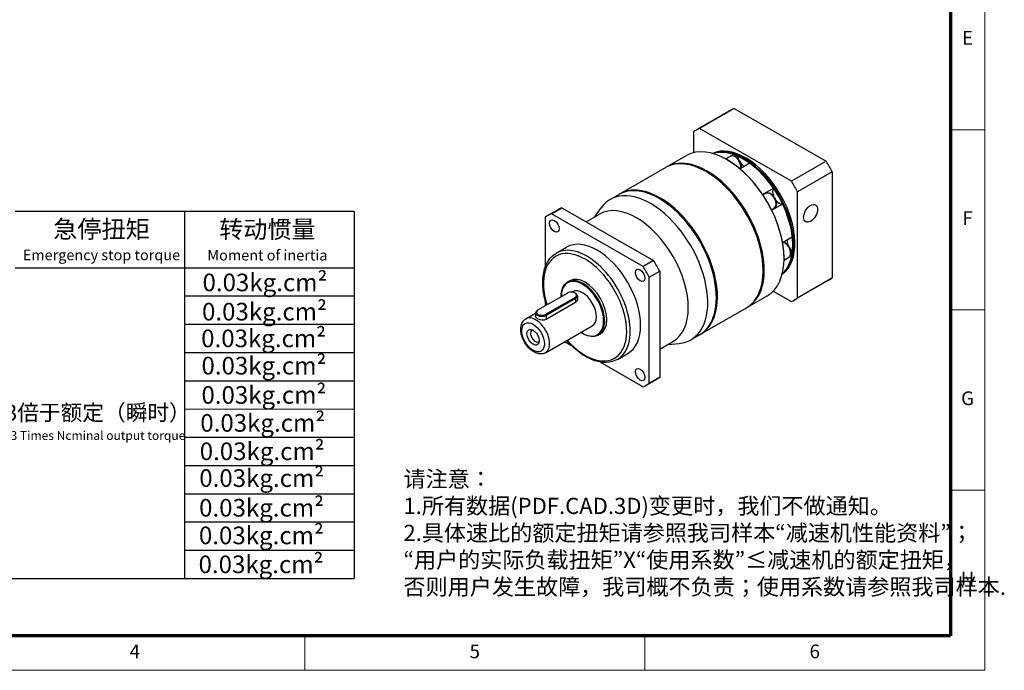
# Model space of a CAD drawing. Units: millimetres. Extents: x 2531 to 2950, y 1318 to 1612.
# Drawn here: x 2750 to 2950, y 1318 to 1451 of the extents above; entities that cross this region are included whole.
import ezdxf
from ezdxf.enums import TextEntityAlignment as Align

# ---------------------------------------------------------------- set-up
doc = ezdxf.new("R2010")
doc.units = ezdxf.units.MM
for name, color, linetype, lineweight in [('2细线层', 4, 'Continuous', 20), ('6文字层', 3, 'Continuous', 20), ('可见 (ISO)', 7, 'Continuous', 50), ('可见窄的 (ISO)', 7, 'Continuous', 35), ('图框层', 7, 'Continuous', 70), ('细实线', 7, 'Continuous', 18)]:
    doc.layers.add(name, color=color, linetype=linetype, lineweight=lineweight)
doc.styles.add('HC_GBDIM', font='romans', dxfattribs={"width": 0.667, "bigfont": 'gbcbig'})
doc.styles.add('仿宋0.8', font='txt', dxfattribs={"width": 0.8})

# ---------------------------------------------------------------- blocks, each defined once
blk = doc.blocks.new('*U2')
at = {"layer": '2细线层'}
for p, q in [((569, 410), (569, -10)), ((569, 147.5), (559, 147.5)), ((569, 95), (559, 95)), ((569, 42.5), (559, 42.5)), ((371, -10), (371, 0)), ((470, -10), (470, 0)), ((569, -10), (-25, -10))]:
    blk.add_line(p, q, dxfattribs=at)
at = {"layer": '图框层'}
for p, q in [((559, 400), (559, 0)), ((559, 0), (0, 0))]:
    blk.add_line(p, q, dxfattribs=at)
at = {"layer": '6文字层', "style": 'HC_GBDIM'}
for s, p in [('E', (564, 173.75)), ('F', (564, 121.25)), ('G', (564, 68.75)), ('H', (564, 16.25)), ('4', (321.5, -5)), ('5', (420.5, -5)), ('6', (519.5, -5))]:
    blk.add_text(s, height=4, dxfattribs=at).set_placement(p, align=Align.MIDDLE)

msp = doc.modelspace()

# ---------------------------------------------------------------- linework, layer by layer
at = {"lineweight": 25}
for p, q in [((2748.717, 1411.651), (2817.837, 1411.651)), ((2783.277, 1411.651), (2783.277, 1336.771)), ((2817.837, 1411.651), (2817.837, 1336.771)), ((2748.717, 1400.131), (2817.837, 1400.131)), ((2783.277, 1394.371), (2817.837, 1394.371)), ((2783.277, 1388.616), (2817.837, 1388.611)), ((2783.277, 1382.851), (2817.837, 1382.851)), ((2783.277, 1377.091), (2817.837, 1377.091)), ((2783.277, 1371.322), (2817.837, 1371.331)), ((2783.277, 1365.571), (2817.837, 1365.571)), ((2783.277, 1359.811), (2817.837, 1359.811)), ((2783.277, 1354.051), (2817.837, 1354.051)), ((2783.277, 1348.291), (2817.837, 1348.291)), ((2783.277, 1342.531), (2817.837, 1342.531)), ((2679.474, 1336.771), (2817.837, 1336.771))]:
    msp.add_line(p, q, dxfattribs=at)
at = {"layer": '可见 (ISO)', "lineweight": 25}
for p, q in [((2894.702, 1432.307), (2887.631, 1428.235)), ((2895.329, 1432.625), (2888.258, 1428.553)), ((2895.329, 1432.625), (2914.037, 1421.852)), ((2887.005, 1427.827), (2887.005, 1423.585)), ((2906.966, 1417.78), (2888.258, 1428.553)), ((2891.018, 1423.414), (2891.008, 1423.408)), ((2881.529, 1420.682), (2885.56, 1423.003)), ((2893.546, 1422.334), (2894.547, 1422.91)), ((2893.944, 1422.107), (2893.839, 1422.168)), ((2895.595, 1422.806), (2895.838, 1422.946)), ((2898.467, 1421.432), (2896.495, 1420.297)), ((2914.037, 1421.852), (2906.966, 1417.78)), ((2871.983, 1415.185), (2881.317, 1420.56)), ((2889.702, 1419.664), (2889.596, 1419.725)), ((2915.29, 1419.683), (2908.219, 1415.611)), ((2915.29, 1419.683), (2915.29, 1398.052)), ((2870.018, 1414.054), (2871.771, 1415.063)), ((2901.095, 1415.085), (2903.287, 1416.348)), ((2901.155, 1414.995), (2901.734, 1415.329)), ((2908.219, 1393.98), (2908.219, 1415.611)), ((2880.156, 1414.166), (2880.05, 1414.228)), ((2905.146, 1413.129), (2902.953, 1411.866)), ((2857.403, 1410.828), (2859.524, 1412.049)), ((2858.029, 1411.146), (2860.15, 1412.367)), ((2876.737, 1400.372), (2858.029, 1411.146)), ((2860.15, 1412.367), (2869.505, 1406.981)), ((2865.123, 1409.504), (2867.853, 1411.076)), ((2866.867, 1410.508), (2868.165, 1412.343)), ((2902.904, 1411.964), (2903.481, 1412.296)), ((2856.777, 1410.419), (2856.777, 1400.28)), ((2869.505, 1406.981), (2878.859, 1401.594)), ((2905.168, 1405.268), (2907.143, 1406.405)), ((2859.024, 1403.107), (2861.145, 1404.328)), ((2907.143, 1403.366), (2906.895, 1403.224)), ((2878.859, 1401.594), (2876.737, 1400.372)), ((2905.458, 1401.695), (2906.458, 1402.271)), ((2905.461, 1402.108), (2905.461, 1401.986)), ((2877.99, 1398.203), (2880.111, 1399.425)), ((2880.111, 1399.425), (2880.111, 1388.61)), ((2901.218, 1399.665), (2901.218, 1399.543)), ((2905.115, 1398.925), (2905.146, 1398.943)), ((2861.365, 1397.243), (2861.789, 1397.487)), ((2877.99, 1376.573), (2877.99, 1398.203)), ((2914.664, 1397.644), (2907.593, 1393.572)), ((2915.29, 1398.052), (2908.219, 1393.98)), ((2855.292, 1391.516), (2861.302, 1394.978)), ((2862.25, 1395.156), (2862.382, 1395.232)), ((2862.861, 1394.976), (2862.967, 1394.914)), ((2903.272, 1395.381), (2906.966, 1393.254)), ((2856.777, 1393.49), (2856.777, 1392.372)), ((2862.858, 1394.082), (2856.847, 1390.621)), ((2856.953, 1390.437), (2862.964, 1393.898)), ((2862.964, 1393.039), (2856.953, 1389.578)), ((2863.33, 1394.407), (2863.33, 1393.631)), ((2891.672, 1394.168), (2891.672, 1394.046)), ((2897.997, 1392.085), (2902.028, 1394.406)), ((2854.82, 1390.946), (2854.82, 1390.17)), ((2855.289, 1391.515), (2855.182, 1391.453)), ((2888.451, 1386.588), (2897.785, 1391.963)), ((2852.836, 1389.734), (2854.82, 1390.877)), ((2856.828, 1382.802), (2866.374, 1388.299)), ((2880.111, 1388.61), (2880.111, 1377.794)), ((2860.743, 1385.056), (2862.113, 1384.268)), ((2867.603, 1386.41), (2868.027, 1386.655)), ((2880.111, 1383.516), (2882.824, 1385.078)), ((2886.486, 1385.456), (2888.239, 1386.466)), ((2881.838, 1384.511), (2884.076, 1384.712)), ((2867.934, 1380.916), (2876.737, 1375.846)), ((2871.5, 1381.442), (2873.621, 1382.664)), ((2877.364, 1376.164), (2879.485, 1377.386)), ((2880.111, 1377.794), (2877.99, 1376.573))]:
    msp.add_line(p, q, dxfattribs=at)
for centre, major_axis, ratio, start_param, end_param in [((2904.683, 1414.975), (-9.981, 17.332), 0.5780931, 6.2224551, 6.2831853), ((2897.612, 1410.903), (-9.981, 17.332), 0.5780931, 6.2224551, 6.3477829), ((2893.794, 1408.705), (-8.234, 14.299), 0.5780931, 3.1415927, 6.2831853), ((2897.612, 1410.903), (7.111, -12.349), 0.5780931, 0.0510846, 3.090508), ((2889.551, 1406.261), (-8.234, 14.299), 0.5780931, 3.1415927, 6.2831853), ((2897.365, 1410.761), (-7.111, 12.349), 0.5780931, 3.2321874, 6.1925906), ((2897.152, 1410.639), (-7.111, 12.349), 0.5780931, 5.6305283, 6.1543116), ((2889.763, 1406.384), (-8.234, 14.299), 0.5780931, 3.1287606, 6.2960174), ((2893.9, 1408.766), (-8.159, 14.169), 0.5780931, 3.9289245, 5.4958534), ((2897.258, 1422.452), (-0.936, 1.625), 0.5780931, 0.999399, 1.3084498), ((2897.258, 1410.7), (-7.036, 12.219), 0.5780931, 5.3693522, 5.6300896), ((2897.258, 1422.452), (-0.936, 1.625), 0.5780931, 1.8331429, 2.4862378), ((2897.152, 1410.639), (-7.111, 12.349), 0.5780931, 4.8451301, 5.3689134), ((2897.258, 1410.7), (-7.036, 12.219), 0.5780931, 4.8446914, 5.3693522), ((2904.683, 1414.975), (9.981, -17.332), 0.5780931, 1.5100661, 1.635394), ((2889.657, 1406.323), (8.159, -14.169), 0.5780931, 0.7873319, 2.3542608), ((2880.005, 1400.764), (8.234, -14.299), 0.5780931, 0, 3.1415927), ((2897.612, 1410.903), (-9.981, 17.332), 0.5780931, 4.6516588, 4.7769866), ((2878.252, 1399.755), (-8.234, 14.299), 0.5780931, 2.8807829, 6.5439951), ((2880.217, 1400.886), (-8.234, 14.299), 0.5780931, 3.1287606, 6.2960174), ((2904.446, 1414.871), (-0.936, 1.625), 0.5780931, 0.2140008, 1.3084498), ((2897.258, 1410.7), (-7.036, 12.219), 0.5780931, 4.583954, 4.8446914), ((2875.338, 1398.077), (-7.485, 12.999), 0.5780931, 3.1415927, 6.2831853), ((2880.111, 1400.825), (8.159, -14.169), 0.5780931, 0.7873319, 2.3542608), ((2904.446, 1414.871), (0.936, -1.625), 0.5780931, 4.9747355, 6.0730519), ((2897.152, 1410.639), (-7.111, 12.349), 0.5780931, 4.0597319, 4.5835153), ((2897.258, 1410.7), (-7.036, 12.219), 0.5780931, 4.0592932, 4.583954), ((2867.383, 1393.496), (-9.981, 17.332), 0.5780931, 6.2224551, 6.3477829), ((2869.505, 1394.717), (-9.981, 17.332), 0.5780931, 6.2224551, 6.2831853), ((2867.383, 1393.496), (-6.238, 10.832), 0.5780931, 3.1415927, 6.2831853), ((2907.423, 1404.846), (-0.936, 1.625), 0.5780931, 0.6514875, 1.3084498), ((2897.258, 1410.7), (-7.036, 12.219), 0.5780931, 3.7985558, 4.0592932), ((2897.152, 1410.639), (7.111, -12.349), 0.5780931, 0.1327411, 0.6565245), ((2907.423, 1404.846), (-0.936, 1.625), 0.5780931, 1.8331429, 2.1460611), ((2869.505, 1394.717), (9.981, -17.332), 0.5780931, 1.5100661, 1.635394), ((2867.383, 1393.496), (9.981, -17.332), 0.5780931, 1.5100661, 1.635394), ((2864.908, 1392.071), (-3.119, 5.416), 0.5780931, 3.1415927, 6.2831853), ((2904.683, 1414.975), (9.981, -17.332), 0.5780931, 0, 0.0645976), ((2862.08, 1394.53), (1.1, 0), 0.5758617, 5.4977871, 8.6393798), ((2864.378, 1391.765), (-1.996, 3.466), 0.5780931, 3.1415927, 6.2831853), ((2862.08, 1394.407), (1.25, 0), 0.5758617, 5.4977871, 7.0647309), ((2897.612, 1410.903), (9.981, -17.332), 0.5780931, 6.2224551, 6.3477829), ((2856.07, 1390.946), (-1.25, 0), 0.5758617, 5.5016397, 8.6393798), ((2856.07, 1391.068), (-1.1, 0), 0.5758617, 5.4977871, 8.6393798), ((2854.761, 1386.227), (-0.686, 1.192), 0.5780931, 6.1513665, 9.5565968), ((2869.505, 1394.717), (9.981, -17.332), 0.5780931, 0, 0.0645976), ((2867.383, 1393.496), (9.981, -17.332), 0.5780931, 6.2224551, 6.3477829)]:
    msp.add_ellipse(centre, major_axis=major_axis, ratio=ratio, start_param=start_param, end_param=end_param, dxfattribs=at)
for centre, major_axis in [((2910.87, 1411.228), (-0.998, -1.733)), ((2858.633, 1408.651), (-0.686, 1.192)), ((2876.133, 1398.574), (-0.686, 1.192)), ((2854.302, 1385.963), (-0.873, 1.517)), ((2876.133, 1378.34), (-0.686, 1.192))]:
    msp.add_ellipse(centre, major_axis=major_axis, ratio=0.5780931, dxfattribs=at)
for points, knots in [([(2894.547, 1422.91), (2894.642, 1422.965), (2894.749, 1422.998), (2894.98, 1423.021), (2895.103, 1423.008), (2895.366, 1422.934), (2895.505, 1422.867), (2895.779, 1422.685), (2895.914, 1422.568), (2896.159, 1422.299), (2896.271, 1422.148), (2896.462, 1421.827), (2896.542, 1421.658), (2896.662, 1421.314), (2896.703, 1421.139), (2896.738, 1420.8), (2896.733, 1420.635), (2896.695, 1420.455), (2896.689, 1420.43), (2896.681, 1420.404)], [2.3581282, 2.3581282, 2.3581282, 2.3581282, 2.612244, 2.612244, 2.8910691, 2.8910691, 3.2172189, 3.2172189, 3.5616418, 3.5616418, 3.9034368, 3.9034368, 4.2430069, 4.2430069, 4.5842384, 4.5842384, 4.9287623, 4.9287623, 4.9873521, 4.9873521, 4.9873521, 4.9873521]), ([(2901.734, 1415.329), (2901.83, 1415.384), (2901.937, 1415.417), (2902.168, 1415.44), (2902.291, 1415.426), (2902.554, 1415.353), (2902.693, 1415.286), (2902.967, 1415.104), (2903.101, 1414.987), (2903.347, 1414.718), (2903.459, 1414.567), (2903.65, 1414.246), (2903.729, 1414.076), (2903.85, 1413.732), (2903.89, 1413.558), (2903.926, 1413.219), (2903.921, 1413.053), (2903.857, 1412.753), (2903.799, 1412.617), (2903.65, 1412.419), (2903.571, 1412.348), (2903.481, 1412.296)], [2.3581282, 2.3581282, 2.3581282, 2.3581282, 2.612244, 2.612244, 2.8910691, 2.8910691, 3.2172189, 3.2172189, 3.5616418, 3.5616418, 3.9034368, 3.9034368, 4.2430069, 4.2430069, 4.5842384, 4.5842384, 4.9287623, 4.9287623, 5.259357, 5.259357, 5.4997209, 5.4997209, 5.4997209, 5.4997209]), ([(2905.356, 1405.377), (2905.367, 1405.374), (2905.378, 1405.371), (2905.531, 1405.328), (2905.67, 1405.261), (2905.944, 1405.079), (2906.078, 1404.962), (2906.324, 1404.693), (2906.436, 1404.542), (2906.627, 1404.222), (2906.706, 1404.052), (2906.827, 1403.708), (2906.868, 1403.534), (2906.903, 1403.194), (2906.898, 1403.029), (2906.834, 1402.729), (2906.777, 1402.592), (2906.627, 1402.394), (2906.548, 1402.323), (2906.458, 1402.271)], [2.8657883, 2.8657883, 2.8657883, 2.8657883, 2.8910691, 2.8910691, 3.2172189, 3.2172189, 3.5616418, 3.5616418, 3.9034368, 3.9034368, 4.2430069, 4.2430069, 4.5842384, 4.5842384, 4.9287623, 4.9287623, 5.259357, 5.259357, 5.4997209, 5.4997209, 5.4997209, 5.4997209]), ([(2857.054, 1392.531), (2856.688, 1393.68), (2856.445, 1394.825), (2856.225, 1397.084), (2856.267, 1398.19), (2856.671, 1400.169), (2857.032, 1401.045), (2857.951, 1402.318), (2858.45, 1402.776), (2859.024, 1403.107)], [7.429224, 7.429224, 7.429224, 7.429224, 7.7354663, 7.7354663, 8.062187, 8.062187, 8.3866277, 8.3866277, 8.6413135, 8.6413135, 8.6413135, 8.6413135]), ([(2860.021, 1394.24), (2860.017, 1394.619), (2860.048, 1394.979), (2860.215, 1395.8), (2860.391, 1396.23), (2860.839, 1396.855), (2861.084, 1397.08), (2861.365, 1397.243)], [7.84027334, 7.84027334, 7.84027334, 7.84027334, 8.06116554, 8.06116554, 8.38394711, 8.38394711, 8.64131351, 8.64131351, 8.64131351, 8.64131351]), ([(2903.763, 1395.956), (2903.747, 1395.93), (2903.731, 1395.906), (2903.69, 1395.852), (2903.666, 1395.824), (2903.64, 1395.798)], [5.19103068, 5.19103068, 5.19103068, 5.19103068, 5.25935697, 5.25935697, 5.34486427, 5.34486427, 5.34486427, 5.34486427]), ([(2863.33, 1393.631), (2863.33, 1393.521), (2863.299, 1393.403), (2863.172, 1393.194), (2863.076, 1393.104), (2862.964, 1393.039)], [0.56913749, 0.56913749, 0.56913749, 0.56913749, 0.66401609, 0.66401609, 0.75889469, 0.75889469, 0.75889469, 0.75889469]), ([(2856.828, 1382.802), (2856.607, 1382.674), (2856.36, 1382.595), (2855.832, 1382.531), (2855.553, 1382.555), (2854.954, 1382.703), (2854.637, 1382.846), (2854.004, 1383.242), (2853.691, 1383.505), (2853.118, 1384.111), (2852.858, 1384.454), (2852.413, 1385.184), (2852.228, 1385.57), (2851.946, 1386.359), (2851.85, 1386.76), (2851.766, 1387.55), (2851.777, 1387.938), (2851.932, 1388.645), (2852.069, 1388.969), (2852.431, 1389.441), (2852.62, 1389.61), (2852.836, 1389.734)], [5.4997209, 5.4997209, 5.4997209, 5.4997209, 5.7407137, 5.7407137, 6.0059725, 6.0059725, 6.3264184, 6.3264184, 6.6777614, 6.6777614, 7.0275685, 7.0275685, 7.3741931, 7.3741931, 7.7228005, 7.7228005, 8.0751957, 8.0751957, 8.4056587, 8.4056587, 8.6413135, 8.6413135, 8.6413135, 8.6413135]), ([(2856.953, 1389.578), (2856.842, 1389.514), (2856.7, 1389.467), (2856.392, 1389.426), (2856.226, 1389.43), (2855.913, 1389.471), (2855.747, 1389.51), (2855.439, 1389.614), (2855.297, 1389.678), (2855.074, 1389.806), (2854.978, 1389.879), (2854.851, 1390.026), (2854.82, 1390.101), (2854.82, 1390.17)], [-0.75889469, -0.75889469, -0.75889469, -0.75889469, -0.66401609, -0.66401609, -0.56913749, -0.56913749, -0.47429242, -0.47429242, -0.37944735, -0.37944735, -0.28460228, -0.28460228, -0.18975721, -0.18975721, -0.18975721, -0.18975721]), ([(2867.603, 1386.41), (2867.269, 1386.218), (2866.884, 1386.115), (2866.046, 1386.096), (2865.592, 1386.184), (2864.764, 1386.504), (2864.393, 1386.701), (2864.028, 1386.948)], [5.49972085, 5.49972085, 5.49972085, 5.49972085, 5.80529343, 5.80529343, 6.12032136, 6.12032136, 6.36955208, 6.36955208, 6.36955208, 6.36955208]), ([(2871.5, 1381.442), (2870.831, 1381.057), (2870.063, 1380.847), (2868.394, 1380.787), (2867.488, 1380.952), (2865.612, 1381.647), (2864.641, 1382.194), (2862.81, 1383.567), (2861.948, 1384.375), (2861.148, 1385.29)], [5.4997209, 5.4997209, 5.4997209, 5.4997209, 5.7965737, 5.7965737, 6.1075313, 6.1075313, 6.4325821, 6.4325821, 6.7392848, 6.7392848, 6.7392848, 6.7392848])]:
    msp.add_open_spline(points, degree=3, knots=knots, dxfattribs=at)
for points in [[(2895.838, 1422.946), (2895.877, 1422.924), (2895.919, 1422.9), (2895.962, 1422.876)], [(2898.555, 1421.383), (2898.526, 1421.399), (2898.497, 1421.415), (2898.467, 1421.432)], [(2903.287, 1416.348), (2903.301, 1416.348), (2903.316, 1416.347), (2903.332, 1416.344)], [(2905.165, 1413.169), (2905.16, 1413.154), (2905.153, 1413.14), (2905.146, 1413.129)], [(2907.143, 1406.405), (2907.143, 1406.44), (2907.143, 1406.474), (2907.144, 1406.506)], [(2907.144, 1403.509), (2907.143, 1403.459), (2907.143, 1403.411), (2907.143, 1403.366)]]:
    msp.add_open_spline(points, degree=3, dxfattribs=at)
at = {"layer": '可见窄的 (ISO)', "lineweight": 25}
for p, q in [((2862.964, 1393.898), (2862.858, 1394.082)), ((2862.964, 1393.898), (2862.964, 1393.039)), ((2856.847, 1390.621), (2856.953, 1390.437)), ((2856.953, 1390.437), (2856.953, 1389.578))]:
    msp.add_line(p, q, dxfattribs=at)
for centre, major_axis, start_param, end_param in [((2895.42, 1421.393), (-0.873, 1.517), 3.6974231, 6.2831853), ((2902.608, 1413.812), (-0.873, 1.517), 3.1415927, 6.2831853), ((2865.262, 1392.274), (6.238, -10.832), 0, 3.1415927), ((2905.585, 1403.788), (0.873, -1.517), 0, 2.5905546), ((2864.908, 1392.071), (-5.988, 10.399), 1.9106332, 7.485832), ((2864.378, 1391.765), (-3.044, 5.286), 2.2859556, 7.0673483), ((2864.484, 1391.826), (3.119, -5.416), 0, 3.1415927), ((2854.832, 1386.268), (1.996, -3.466), 0, 3.1415927)]:
    msp.add_ellipse(centre, major_axis=major_axis, ratio=0.5780931, start_param=start_param, end_param=end_param, dxfattribs=at)
msp.add_ellipse((2854.302, 1385.963), major_axis=(-1.622, 2.816), ratio=0.5780931, dxfattribs=at)

# ---------------------------------------------------------------- block references
at = {"layer": '图框层', "lineweight": 25, "xscale": 0.7, "yscale": 0.7, "zscale": 0.7}
msp.add_blockref('*U2', (2548.07, 1325.026), dxfattribs=at)

# ---------------------------------------------------------------- texts
at = {"layer": '6文字层', "color": 3, "lineweight": 25, "char_height": 3.6, "width": 51.46881, "attachment_point": 5, "style": '仿宋0.8'}
for s, insert in [('急停扭矩\\P{\\H0.6x;Emergency stop torque\\P}', (2766.313, 1405.733)), ('转动惯量\\P{\\H0.6x;Moment of inertia\\P}', (2800.145, 1405.692)), ('0.03kg.cm{\\fArial|b0|i0|c0|p34;²\\P}', (2799.656, 1397.139)), ('0.03kg.cm{\\fArial|b0|i0|c0|p34;²\\P}', (2799.549, 1391.181)), ('0.03kg.cm{\\fArial|b0|i0|c0|p34;²\\P}', (2799.376, 1385.728)), ('0.03kg.cm{\\fArial|b0|i0|c0|p34;²\\P}', (2799.435, 1380.158)), ('0.03kg.cm{\\fArial|b0|i0|c0|p34;²\\P}', (2799.434, 1374.186)), ('{\\H0.9x;3倍于额定（瞬时）}\\P{\\H0.5x;3 Times Ncminal output torque\\P}', (2765.609, 1368.613)), ('0.03kg.cm{\\fArial|b0|i0|c0|p34;²\\P}', (2799.2, 1368.49)), ('0.03kg.cm{\\fArial|b0|i0|c0|p34;²\\P}', (2799.082, 1362.695)), ('0.03kg.cm{\\fArial|b0|i0|c0|p34;²\\P}', (2798.991, 1357.23)), ('0.03kg.cm{\\fArial|b0|i0|c0|p34;²\\P}', (2798.955, 1351.183)), ('0.03kg.cm{\\fArial|b0|i0|c0|p34;²\\P}', (2798.918, 1345.54)), ('0.03kg.cm{\\fArial|b0|i0|c0|p34;²\\P}', (2798.845, 1339.64))]:
    msp.add_mtext(s, dxfattribs=dict(at, insert=insert))
at = {"layer": '细实线', "color": 0, "lineweight": 25, "insert": (2827.885, 1345.628), "char_height": 3.3, "attachment_point": 4, "style": '仿宋0.8'}
msp.add_mtext('请注意：\\P1.所有数据(PDF.CAD.3D)变更时，我们不做通知。\\P2.具体速比的额定扭矩请参照我司样本“减速机性能资料”；\\P“用户的实际负载扭矩”X“使用系数”≤减速机的额定扭矩，\\P否则用户发生故障，我司概不负责；使用系数请参照我司样本.', dxfattribs=at)

doc.saveas('drawing.dxf')
